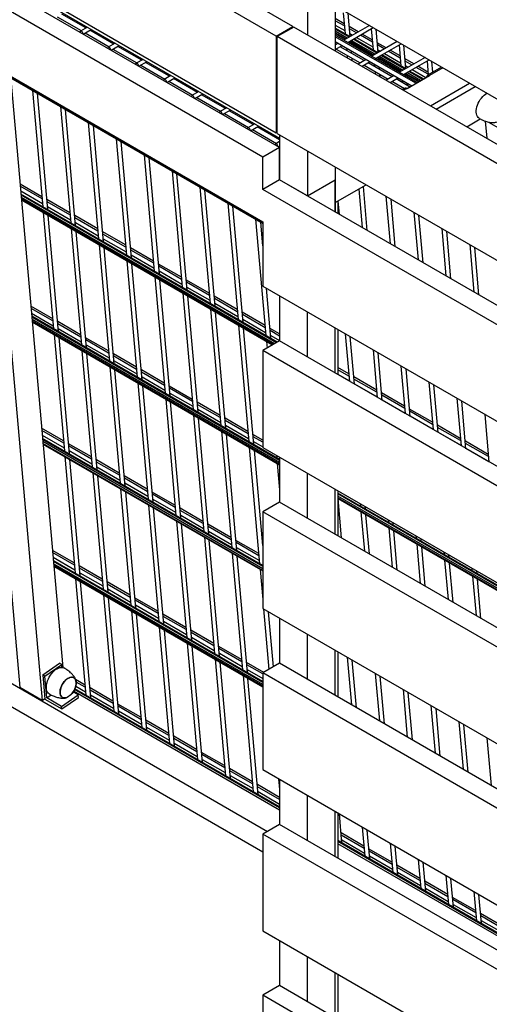
# Model space of a CAD drawing. Units: millimetres. Extents: x 210250 to 257596, y 132652 to 165765.
# Drawn here: x 253661 to 254256, y 154871 to 156118 of the extents above; entities that cross this region are included whole.
import ezdxf

# ---------------------------------------------------------------- set-up
doc = ezdxf.new("R2010")
doc.units = ezdxf.units.MM
doc.layers.add('AXONOMETRIC', color=7, linetype='Continuous')
doc.layers.add('TIPTAP_DIM', color=7, linetype='Continuous')

# ---------------------------------------------------------------- blocks, each defined once
blk = doc.blocks.new('MFS001_axonometric')
at = {"layer": 'AXONOMETRIC', "color": 7, "linetype": 'Continuous'}
for p, q in [((18366.3, 16543.1), (17000.2, 17331.8)), ((18345.1, 16530.9), (16986.2, 17315.4)), ((16676.4, 17249.3), (18328.1, 16295.7)), ((18349.4, 16389.6), (16857.7, 17250.7)), ((16877.3, 17255.8), (18345.1, 16408.4)), ((18328.1, 16377.4), (16825.6, 17244.7)), ((18349.4, 16389.7), (17377.1, 16950.9)), ((17727.2, 16760.7), (18349.4, 16401.5)), ((18346.5, 16611.7), (19247.4, 16091.7)), ((18384.8, 16589.6), (18384.8, 16532.5)), ((18420.1, 16569.2), (18420.1, 16512.1)), ((18067.6, 16555.2), (18098, 16537.7)), ((18104, 16541.1), (18073.6, 16558.7)), ((18431.5, 16546.5), (18420.1, 16553)), ((18431.7, 16543.7), (18420.1, 16550.3)), ((18430.2, 16560.4), (18432.6, 16533.7)), ((18438.9, 16530.4), (18436.3, 16559.9)), ((18105.8, 16542.2), (18097, 16537.1)), ((18100.5, 16533.4), (18110.8, 16539.3)), ((18139.3, 16520.7), (18109, 16538.2)), ((18345.1, 16530.9), (18366.3, 16543.1)), ((18367.7, 16542.3), (18346.5, 16530.1)), ((18366.3, 16541.5), (18366.3, 16543.1)), ((20134.1, 15522.6), (18367.7, 16542.3)), ((18420.1, 16544.7), (18432.2, 16537.7)), ((18438.6, 16530.2), (18420.1, 16540.9)), ((18437.5, 16529.6), (18420.1, 16539.6)), ((18463.2, 16544.4), (18430.8, 16525.7)), ((18435.8, 16522.8), (18468.2, 16541.5)), ((18449.1, 16536.3), (18437.8, 16542.8)), ((18446.8, 16534.9), (18438.1, 16540)), ((18465.6, 16540), (18467.9, 16513.3)), ((18474.3, 16510), (18471.7, 16539.5)), ((18096.6, 16536.7), (18096.5, 16536)), ((18096.5, 16536), (18096.5, 16535.6)), ((18097, 16537.1), (18096.6, 16536.7)), ((18097.6, 16537.2), (18097, 16537.1)), ((18098.3, 16537), (18097.6, 16537.2)), ((18099, 16536.5), (18098.3, 16537)), ((18099.5, 16535.7), (18099, 16536.5)), ((18099.9, 16534.8), (18099.5, 16535.7)), ((18100, 16533.9), (18099.9, 16534.8)), ((18100, 16533.6), (18100, 16533.9)), ((18103, 16534.8), (18133.3, 16517.3)), ((18345.1, 16530.9), (18345.1, 16408.4)), ((20112.9, 15510.4), (18346.5, 16530.1)), ((18346.5, 16407.6), (18346.5, 16530.1)), ((18435.2, 16528.3), (18420.1, 16537)), ((18433.3, 16527.2), (18420.1, 16534.8)), ((18420.1, 16534), (18432.6, 16526.8)), ((18523.9, 16472), (18420.1, 16531.9)), ((18522.1, 16471), (18420.1, 16529.9)), ((18438.6, 16534), (18441.9, 16532.1)), ((18470.6, 16507.8), (18440.2, 16525.4)), ((18472.9, 16509.2), (18442.5, 16526.7)), ((18474, 16509.8), (18443.6, 16527.3)), ((18446.9, 16529.2), (18467.6, 16517.3)), ((18467.1, 16523.2), (18451.8, 16532.1)), ((18466.8, 16526.1), (18454.1, 16533.4)), ((17948.7, 16514.8), (18020.2, 15705.6)), ((18132, 16516.3), (18131.9, 16515.6)), ((18131.9, 16515.6), (18131.9, 16515.2)), ((18132.4, 16516.7), (18132, 16516.3)), ((18141.1, 16521.8), (18132.4, 16516.7)), ((18133, 16516.8), (18132.4, 16516.7)), ((18133.6, 16516.6), (18133, 16516.8)), ((18134.3, 16516), (18133.6, 16516.6)), ((18134.9, 16515.3), (18134.3, 16516)), ((18135.3, 16514.4), (18134.9, 16515.3)), ((18135.4, 16513.5), (18135.3, 16514.4)), ((18135.4, 16513.2), (18135.4, 16513.5)), ((18135.9, 16512.9), (18146.1, 16518.9)), ((18138.3, 16514.4), (18168.7, 16496.9)), ((18174.7, 16500.3), (18144.3, 16517.8)), ((18420.1, 16524), (18517, 16468)), ((18423.9, 16521.8), (18420.1, 16519.5)), ((18421.3, 16520.2), (18420.1, 16520.9)), ((18420.1, 16513.8), (18428.9, 16518.9)), ((18421.2, 16514.4), (18451.5, 16496.9)), ((18456.6, 16499.8), (18426.3, 16517.3)), ((18434.2, 16515.9), (18434.5, 16512.6)), ((18437.6, 16523.9), (18468, 16506.4)), ((18468.7, 16506.7), (18438.3, 16524.3)), ((18439.8, 16520.6), (18439.6, 16522.7)), ((18498.5, 16524), (18466.2, 16505.3)), ((18471.2, 16502.4), (18503.5, 16521.1)), ((18484.5, 16515.9), (18473.2, 16522.4)), ((18482.2, 16514.5), (18473.4, 16519.6)), ((18473.9, 16513.6), (18477.3, 16511.7)), ((18502.2, 16505.7), (18489.5, 16513)), ((18500.9, 16519.6), (18503.3, 16492.9)), ((18509.6, 16489.6), (18507, 16519.1)), ((18176.5, 16501.3), (18167.7, 16496.3)), ((18435, 16506.4), (18435.3, 16503.3)), ((18440.8, 16509), (18440.5, 16512.2)), ((18441.6, 16499.7), (18441.4, 16502.7)), ((18459.3, 16501.3), (18449, 16495.4)), ((18473, 16503.5), (18503.3, 16485.9)), ((18504, 16486.3), (18473.7, 16503.9)), ((18475.1, 16500.2), (18474.9, 16502.3)), ((18505.9, 16487.4), (18475.6, 16505)), ((18508.2, 16488.8), (18477.9, 16506.3)), ((18509.3, 16489.4), (18479, 16506.9)), ((18482.3, 16508.8), (18502.9, 16496.9)), ((18502.4, 16502.8), (18487.2, 16511.6)), ((18533.9, 16503.6), (18501.5, 16484.9)), ((18506.6, 16482), (18538.9, 16500.7)), ((18519.8, 16495.5), (18508.5, 16502)), ((17977, 16498.5), (18048.5, 15689.2)), ((18167.4, 16495.9), (18167.2, 16495.2)), ((18167.2, 16495.2), (18167.2, 16494.8)), ((18167.7, 16496.3), (18167.4, 16495.9)), ((18168.3, 16496.4), (18167.7, 16496.3)), ((18169, 16496.2), (18168.3, 16496.4)), ((18169.7, 16495.6), (18169, 16496.2)), ((18170.2, 16494.9), (18169.7, 16495.6)), ((18170.6, 16494), (18170.2, 16494.9)), ((18170.8, 16493.1), (18170.6, 16494)), ((18170.7, 16492.8), (18170.8, 16493.1)), ((18171.2, 16492.5), (18181.5, 16498.5)), ((18173.7, 16494), (18204, 16476.4)), ((18210, 16479.9), (18179.7, 16497.4)), ((18454, 16492.5), (18464.3, 16498.5)), ((18456.5, 16494), (18486.9, 16476.4)), ((18492, 16479.4), (18461.6, 16496.9)), ((18469.5, 16495.4), (18469.8, 16492.2)), ((18476.2, 16488.5), (18475.9, 16491.8)), ((18517.5, 16494.1), (18508.8, 16499.2)), ((18509.3, 16493.2), (18512.6, 16491.3)), ((18517.6, 16488.4), (18534.9, 16478.4)), ((18537.8, 16482.4), (18522.5, 16491.2)), ((18537.5, 16485.2), (18524.8, 16492.6)), ((18536.3, 16499.2), (18537.8, 16481.8)), ((18554.7, 16491.5), (18536.8, 16481.2)), ((18556.2, 16490.7), (18539.3, 16480.9)), ((18543.6, 16485.1), (18542.4, 16498.7)), ((18008.4, 16480.3), (18074.6, 15731.1)), ((18328.1, 16294.3), (18008.6, 16478.8)), ((18008.6, 16478), (18328.1, 16293.6)), ((18202.7, 16475.5), (18202.6, 16474.7)), ((18203.1, 16475.9), (18202.7, 16475.5)), ((18211.8, 16480.9), (18203.1, 16475.9)), ((18203.7, 16476), (18203.1, 16475.9)), ((18204.3, 16475.8), (18203.7, 16476)), ((18205, 16475.2), (18204.3, 16475.8)), ((18205.6, 16474.5), (18205, 16475.2)), ((18206.6, 16472.1), (18216.8, 16478)), ((18245.4, 16459.5), (18215, 16477)), ((18470.4, 16486), (18470.6, 16482.9)), ((18477, 16479.3), (18476.7, 16482.3)), ((18494.7, 16480.9), (18484.4, 16475)), ((18489.4, 16472.1), (18499.7, 16478)), ((18514.3, 16466.5), (18497, 16476.5)), ((18504.9, 16475), (18505.2, 16471.8)), ((18508.3, 16483.1), (18525.7, 16473.1)), ((18526.3, 16473.5), (18509, 16483.4)), ((18510.5, 16479.8), (18510.3, 16481.9)), ((18528.2, 16474.6), (18510.9, 16484.6)), ((18511, 16464.6), (18539.3, 16480.9)), ((18530.6, 16475.9), (18513.2, 16485.9)), ((18531.7, 16476.5), (18514.3, 16486.5)), ((18202.6, 16474.7), (18202.6, 16474.4)), ((18206, 16473.6), (18205.6, 16474.5)), ((18206.1, 16472.7), (18206, 16473.6)), ((18206.1, 16472.4), (18206.1, 16472.7)), ((18209, 16473.6), (18239.4, 16456)), ((18491.9, 16473.6), (18507.7, 16464.4)), ((18508.5, 16464.8), (18505.2, 16463)), ((18505.7, 16465.6), (18505.9, 16463.4)), ((18511, 16464.6), (18506.7, 16462.1)), ((18511.5, 16468.1), (18511.2, 16471.4)), ((18540.6, 16442.5), (18590.1, 16471.1)), ((18547.7, 16438.4), (18597.2, 16467)), ((18036.3, 16462), (18049.3, 16314.7)), ((18055.7, 16311), (18042.6, 16458.4)), ((18238.1, 16455), (18237.9, 16454.3)), ((18237.9, 16454.3), (18238, 16454)), ((18238.4, 16455.5), (18238.1, 16455)), ((18247.2, 16460.5), (18238.4, 16455.5)), ((18239, 16455.6), (18238.4, 16455.5)), ((18239.7, 16455.4), (18239, 16455.6)), ((18240.4, 16454.8), (18239.7, 16455.4)), ((18240.9, 16454), (18240.4, 16454.8)), ((18241.3, 16453.2), (18240.9, 16454)), ((18241.5, 16452.3), (18241.3, 16453.2)), ((18241.4, 16452), (18241.5, 16452.3)), ((18241.9, 16451.7), (18252.2, 16457.6)), ((18244.4, 16453.1), (18274.7, 16435.6)), ((18280.7, 16439.1), (18250.4, 16456.6)), ((18602.4, 16448.1), (18603.7, 16450.3)), ((18603.7, 16450.3), (18605.2, 16452.3)), ((18605.2, 16452.3), (18606.9, 16454.2)), ((18606.9, 16454.2), (18608.6, 16455.9)), ((18608.6, 16455.9), (18610.4, 16457.4)), ((18610.4, 16457.4), (18612.1, 16458.4)), ((18071.7, 16441.6), (18084.7, 16294.3)), ((18091, 16290.6), (18078, 16438)), ((18282.5, 16440.1), (18273.8, 16435.1)), ((18598.7, 16436.4), (18599, 16438.7)), ((18599, 16438.7), (18599.5, 16441)), ((18599.5, 16441), (18600.2, 16443.4)), ((18600.2, 16443.4), (18601.2, 16445.7)), ((18601.2, 16445.7), (18602.4, 16448.1)), ((18273.4, 16434.6), (18273.3, 16433.9)), ((18273.3, 16433.9), (18273.3, 16433.6)), ((18273.8, 16435.1), (18273.4, 16434.6)), ((18274.4, 16435.2), (18273.8, 16435.1)), ((18275.1, 16435), (18274.4, 16435.2)), ((18275.7, 16434.4), (18275.1, 16435)), ((18276.3, 16433.6), (18275.7, 16434.4)), ((18276.7, 16432.7), (18276.3, 16433.6)), ((18276.8, 16431.9), (18276.7, 16432.7)), ((18276.8, 16431.6), (18276.8, 16431.9)), ((18277.3, 16431.3), (18287.5, 16437.2)), ((18279.7, 16432.7), (18310.1, 16415.2)), ((18316.1, 16418.7), (18285.7, 16436.2)), ((18586.6, 16416), (18603.7, 16425.9)), ((18598.7, 16434.3), (18598.7, 16436.4)), ((18598.9, 16432.3), (18598.7, 16434.3)), ((18599.4, 16430.6), (18598.9, 16432.3)), ((18600.1, 16429), (18599.4, 16430.6)), ((18601, 16427.8), (18600.1, 16429)), ((18602.2, 16426.8), (18601, 16427.8)), ((18602.6, 16426.5), (18602.2, 16426.8)), ((18107, 16421.2), (18120, 16273.9)), ((18126.4, 16270.2), (18113.4, 16417.5)), ((18308.8, 16414.2), (18308.6, 16413.5)), ((18308.6, 16413.5), (18308.7, 16413.2)), ((18309.2, 16414.7), (18308.8, 16414.2)), ((18317.9, 16419.7), (18309.2, 16414.7)), ((18309.7, 16414.8), (18309.2, 16414.7)), ((18310.4, 16414.5), (18309.7, 16414.8)), ((18311.1, 16414), (18310.4, 16414.5)), ((18311.7, 16413.2), (18311.1, 16414)), ((18312, 16412.3), (18311.7, 16413.2)), ((18312.6, 16410.9), (18322.9, 16416.8)), ((18349.4, 16399.4), (18321.1, 16415.8)), ((18610.1, 16423.1), (18612.1, 16401.3)), ((18614.2, 16421.9), (18943.7, 16231.7)), ((18142.4, 16400.8), (18155.4, 16253.4)), ((18312.2, 16411.5), (18312, 16412.3)), ((18312.2, 16411.2), (18312.2, 16411.5)), ((18315.1, 16412.3), (18345.5, 16394.8)), ((18346.5, 16409.2), (18345.1, 16408.4)), ((18346.5, 16407.6), (20112.9, 15387.9)), ((18349.4, 16405.9), (18349.4, 16348.8)), ((18161.7, 16249.8), (18148.7, 16397.1)), ((18349.4, 16389.6), (18328.1, 16377.4)), ((18344.1, 16393.8), (18344, 16393.1)), ((18344, 16393.1), (18344, 16392.8)), ((18344.5, 16394.3), (18344.1, 16393.8)), ((18349.4, 16397.1), (18344.5, 16394.3)), ((18345.1, 16394.4), (18344.5, 16394.3)), ((18345.8, 16394.1), (18345.1, 16394.4)), ((18346.4, 16393.6), (18345.8, 16394.1)), ((18347, 16392.8), (18346.4, 16393.6)), ((18347.4, 16391.9), (18347, 16392.8)), ((18347.5, 16391.1), (18347.4, 16391.9)), ((18347.5, 16390.8), (18347.5, 16391.1)), ((18348, 16390.5), (18349.4, 16391.3)), ((18349.4, 16348.8), (18349.4, 16389.6)), ((18177.7, 16380.4), (18190.7, 16233)), ((18197.1, 16229.4), (18184.1, 16376.7)), ((18328.1, 16336.6), (18328.1, 16377.4)), ((18384.8, 16385.5), (18384.8, 16328.3)), ((18420.1, 16365.1), (18420.1, 16307.9)), ((18420.1, 16364.8), (18420.4, 16364.9)), ((18213.1, 16360), (18226.1, 16212.6)), ((18232.4, 16209), (18219.4, 16356.3)), ((18048.2, 16327.4), (18020.5, 16343.4)), ((18048.4, 16324.6), (18020.8, 16340.6)), ((18248.4, 16339.6), (18261.5, 16192.2)), ((18349.4, 16348.8), (18328.1, 16336.6)), ((18384.8, 16328.4), (18349.4, 16348.9)), ((20134.1, 15318.5), (18349.4, 16348.8)), ((18384.8, 16328.4), (18420.1, 16348.8)), ((18420.1, 16307.9), (18420.1, 16348.8)), ((18420.1, 16319.9), (18459.3, 16342.5)), ((18460.6, 16284.6), (18455.7, 16340.4)), ((18021.3, 16334.6), (18049, 16318.6)), ((18346.6, 16143.1), (18021.7, 16330.6)), ((18345.5, 16142.4), (18021.8, 16329.3)), ((18343.2, 16141.1), (18022, 16326.5)), ((18267.8, 16188.5), (18254.8, 16335.9)), ((20112.9, 15306.2), (18328.1, 16336.6)), ((18384.8, 16328.3), (18384.8, 16328.4)), ((18450, 16337.1), (18454.3, 16288.2)), ((18484.3, 16328), (18489.6, 16267.8)), ((18341.3, 16140), (18022.2, 16324.2)), ((18022.3, 16323.3), (18340.6, 16139.6)), ((18083.6, 16307), (18054.5, 16323.8)), ((18083.8, 16304.2), (18054.8, 16320.9)), ((18055.3, 16315), (18084.3, 16298.2)), ((18283.8, 16319.2), (18296.8, 16171.8)), ((18303.2, 16168.1), (18290.1, 16315.5)), ((18423.3, 16321.7), (18423.3, 16306.1)), ((18425.3, 16305), (18423.8, 16322)), ((18496, 16264.1), (18490.7, 16324.4)), ((18050, 16307.4), (18063, 16160)), ((18069.3, 16156.4), (18056.3, 16303.7)), ((18118.9, 16286.6), (18089.9, 16303.4)), ((18119.2, 16283.8), (18090.1, 16300.5)), ((18519.7, 16307.6), (18525, 16247.4)), ((18531.3, 16243.7), (18526, 16304)), ((18090.7, 16294.6), (18119.7, 16277.8)), ((18319.1, 16298.7), (18332.2, 16151.4)), ((18328.1, 16265.2), (18325.5, 16295.1)), ((18328.1, 16295.7), (18328.1, 16214.1)), ((17027.1, 16278.1), (18334.2, 15523.5)), ((18085.3, 16287), (18098.3, 16139.6)), ((18104.7, 16135.9), (18091.7, 16283.3)), ((18154.3, 16266.2), (18125.3, 16282.9)), ((18154.5, 16263.4), (18125.5, 16280.1)), ((18555, 16287.2), (18560.3, 16227)), ((18566.7, 16223.3), (18561.4, 16283.6)), ((18120.7, 16266.6), (18133.7, 16119.2)), ((18126, 16274.2), (18155, 16257.4)), ((18140, 16115.5), (18127, 16262.9)), ((18590.4, 16266.8), (18595.7, 16206.6)), ((18602.1, 16202.9), (18596.7, 16263.2)), ((18189.6, 16245.8), (18160.6, 16262.5)), ((18189.9, 16243), (18160.9, 16259.7)), ((18161.4, 16253.7), (18190.4, 16237)), ((18156, 16246.1), (18169.1, 16098.8)), ((18175.4, 16095.1), (18162.4, 16242.5)), ((18225, 16225.4), (18196, 16242.1)), ((18225.2, 16222.6), (18196.2, 16239.3)), ((17057.4, 16231.3), (18328.1, 15497.7)), ((18191.4, 16225.7), (18204.4, 16078.4)), ((18196.7, 16233.3), (18225.7, 16216.6)), ((18210.8, 16074.7), (18197.7, 16222.1)), ((18260.3, 16205), (18231.3, 16221.7)), ((18260.6, 16202.2), (18231.6, 16218.9)), ((18328.1, 16214.1), (20112.9, 15183.8)), ((18226.7, 16205.3), (18239.8, 16058)), ((18232.1, 16212.9), (18261.1, 16196.2)), ((18246.1, 16054.3), (18233.1, 16201.7)), ((18295.7, 16184.6), (18266.7, 16201.3)), ((18338.5, 16147.7), (18332.9, 16211.3)), ((18349.4, 16201.8), (18349.4, 16144.6)), ((18061.9, 16172.8), (18034.2, 16188.7)), ((18295.9, 16181.7), (18266.9, 16198.5)), ((18267.5, 16192.5), (18296.5, 16175.8)), ((18062.1, 16170), (18034.4, 16185.9)), ((18035, 16180), (18062.6, 16164)), ((18349.4, 15994.7), (18035.3, 16176)), ((18262.1, 16184.9), (18275.1, 16037.6)), ((18281.5, 16033.9), (18268.4, 16181.2)), ((18331, 16164.2), (18302, 16180.9)), ((18331.3, 16161.3), (18302.3, 16178.1)), ((18384.8, 16124.2), (18384.8, 16181.4)), ((18349.4, 15993.4), (18035.4, 16174.7)), ((18349.4, 15990.7), (18035.7, 16171.8)), ((18349.4, 15988.5), (18035.9, 16169.5)), ((18036, 16168.7), (18349.4, 15987.7)), ((18097.2, 16152.4), (18068.2, 16169.1)), ((18097.5, 16149.5), (18068.5, 16166.3)), ((18297.5, 16164.5), (18310.5, 16017.1)), ((18302.8, 16172.1), (18331.8, 16155.4)), ((18063.6, 16152.7), (18076.7, 16005.4)), ((18069, 16160.3), (18098, 16143.6)), ((18316.8, 16013.5), (18303.8, 16160.8)), ((18349.4, 16153.5), (18337.4, 16160.5)), ((18349.4, 16150.9), (18337.6, 16157.7)), ((18338.2, 16151.7), (18349.4, 16145.2)), ((18420.1, 16103.8), (18420.1, 16161)), ((18423.3, 16159.1), (18423.3, 16102)), ((18432.6, 16153.8), (18437.9, 16093.5)), ((18083, 16001.7), (18070, 16149.1)), ((18132.6, 16132), (18103.6, 16148.7)), ((18132.8, 16129.1), (18103.8, 16145.9)), ((18104.3, 16139.9), (18133.3, 16123.2)), ((18349.4, 16144.7), (18328.1, 16132.4)), ((18332.8, 16144.1), (18333.6, 16135.5)), ((18339.3, 16138.9), (18339.2, 16140.4)), ((20134.1, 15114.4), (18349.4, 16144.7)), ((18444.3, 16089.9), (18439, 16150.1)), ((18099, 16132.3), (18112, 15985)), ((18118.4, 15981.3), (18105.3, 16128.6)), ((18167.9, 16111.5), (18138.9, 16128.3)), ((18328.1, 16132.4), (18328.1, 16009.9)), ((20112.9, 15102.1), (18328.1, 16132.4)), ((18468, 16133.3), (18473.3, 16073.1)), ((18479.6, 16069.4), (18474.3, 16129.7)), ((18168.2, 16108.7), (18139.2, 16125.5)), ((18139.7, 16119.5), (18168.7, 16102.8)), ((18134.3, 16111.9), (18147.4, 15964.5)), ((18153.7, 15960.9), (18140.7, 16108.2)), ((18203.3, 16091.1), (18174.3, 16107.9)), ((18203.5, 16088.3), (18174.5, 16105.1)), ((18437.1, 16102.9), (18423.3, 16110.9)), ((18437.4, 16100.1), (18423.3, 16108.2)), ((18423.3, 16102.6), (18437.9, 16094.1)), ((18503.3, 16112.9), (18508.6, 16052.7)), ((18515, 16049), (18509.7, 16109.3)), ((18169.7, 16091.5), (18182.7, 15944.1)), ((18175.1, 16099.1), (18204.1, 16082.3)), ((18472.5, 16082.5), (18443.5, 16099.3)), ((18472.7, 16079.7), (18443.7, 16096.4)), ((18444.2, 16090.5), (18473.2, 16073.7)), ((18538.7, 16092.5), (18544, 16032.3)), ((18550.3, 16028.6), (18545, 16088.9)), ((18189.1, 15940.5), (18176, 16087.8)), ((18238.6, 16070.7), (18209.6, 16087.5)), ((18238.9, 16067.9), (18209.9, 16084.7)), ((18210.4, 16078.7), (18239.4, 16061.9)), ((18507.8, 16062.1), (18478.8, 16078.8)), ((18508.1, 16059.3), (18479.1, 16076)), ((18205.1, 16071.1), (18218.1, 15923.7)), ((18224.4, 15920.1), (18211.4, 16067.4)), ((18274, 16050.3), (18245, 16067.1)), ((18274.2, 16047.5), (18245.2, 16064.2)), ((18479.6, 16070.1), (18508.6, 16053.3)), ((18574, 16072.1), (18579.4, 16011.9)), ((18585.7, 16008.2), (18580.4, 16068.5)), ((18245.8, 16058.3), (18274.8, 16041.5)), ((18543.2, 16041.7), (18514.2, 16058.4)), ((18543.4, 16038.9), (18514.4, 16055.6)), ((18609.4, 16051.7), (18614.7, 15991.5)), ((18240.4, 16050.7), (18253.4, 15903.3)), ((18259.8, 15899.6), (18246.8, 16047)), ((18309.3, 16029.9), (18280.3, 16046.7)), ((18309.6, 16027.1), (18280.6, 16043.8)), ((18514.9, 16049.6), (18543.9, 16032.9)), ((18075.5, 16018.1), (18047.9, 16034.1)), ((18075.8, 16015.3), (18048.1, 16031.3)), ((18275.8, 16030.3), (18288.8, 15882.9)), ((18281.1, 16037.9), (18310.1, 16021.1)), ((18295.1, 15879.2), (18282.1, 16026.6)), ((18328.1, 16019.1), (18315.7, 16026.2)), ((18578.5, 16021.3), (18549.5, 16038)), ((18578.8, 16018.5), (18549.8, 16035.2)), ((18550.3, 16029.2), (18579.3, 16012.5)), ((18048.6, 16025.3), (18076.3, 16009.3)), ((18328.1, 15860.2), (18049, 16021.3)), ((18328.1, 15858.9), (18049.1, 16020)), ((18328.1, 15856.2), (18049.4, 16017.2)), ((18328.1, 15854), (18049.6, 16014.9)), ((18049.6, 16014), (18328.1, 15853.3)), ((18110.9, 15997.7), (18081.9, 16014.5)), ((18328.1, 16016.4), (18315.9, 16023.4)), ((18316.5, 16017.5), (18328.1, 16010.7)), ((18613.9, 16000.9), (18584.9, 16017.6)), ((18614.1, 15998.1), (18585.1, 16014.8)), ((18111.1, 15994.9), (18082.1, 16011.6)), ((18082.7, 16005.7), (18111.7, 15988.9)), ((18311.1, 16009.8), (18324.1, 15862.5)), ((18328.1, 15885.5), (18317.5, 16006.2)), ((18328.1, 16009.9), (20112.9, 14979.6)), ((18585.6, 16008.8), (18614.7, 15992.1)), ((18077.3, 15998.1), (18090.3, 15850.7)), ((18096.7, 15847), (18083.6, 15994.4)), ((18146.2, 15977.3), (18117.2, 15994)), ((18146.5, 15974.5), (18117.5, 15991.2)), ((18345.6, 15999.9), (18345.8, 15996.7)), ((18346.5, 15989.4), (18349.4, 15956.1)), ((18349.4, 15997.6), (18349.4, 15940.5)), ((18112.7, 15977.7), (18125.7, 15830.3)), ((18118, 15985.3), (18147, 15968.5)), ((18384.8, 15920.1), (18384.8, 15977.2)), ((18132, 15826.6), (18119, 15974)), ((18181.6, 15956.9), (18152.6, 15973.6)), ((18181.8, 15954.1), (18152.8, 15970.8)), ((18153.4, 15964.9), (18182.4, 15948.1)), ((18148, 15957.2), (18161, 15809.9)), ((18167.4, 15806.2), (18154.4, 15953.6)), ((18216.9, 15936.5), (18187.9, 15953.2)), ((18420.1, 15899.7), (18420.1, 15956.8)), ((18423.3, 15955), (18423.3, 15897.8)), ((18997.8, 15620.4), (18423.3, 15952)), ((18217.2, 15933.7), (18188.2, 15950.4)), ((18188.7, 15944.4), (18217.7, 15927.7)), ((18349.4, 15940.5), (18328.1, 15928.3)), ((20134.1, 14910.2), (18349.4, 15940.5)), ((18997.9, 15619.1), (18423.3, 15950.8)), ((18998.1, 15616.2), (18423.3, 15948.1)), ((18998.3, 15613.9), (18423.3, 15945.9)), ((18423.3, 15945.1), (18998.4, 15613.1)), ((18427.9, 15895.2), (18423.5, 15945)), ((18451.6, 15938.6), (18451.9, 15935.5)), ((18183.4, 15936.8), (18196.4, 15789.5)), ((18202.7, 15785.8), (18189.7, 15933.2)), ((18252.3, 15916.1), (18223.3, 15932.8)), ((18252.6, 15913.3), (18223.5, 15930)), ((18328.1, 15928.3), (18328.1, 15805.8)), ((20112.9, 14898), (18328.1, 15928.3)), ((18452.5, 15928.2), (18456.9, 15878.4)), ((18458.2, 15931.8), (18458, 15935)), ((18218.7, 15916.4), (18231.7, 15769.1)), ((18224.1, 15924), (18253.1, 15907.3)), ((18463.3, 15874.8), (18458.9, 15924.5)), ((18487, 15918.2), (18487.3, 15915.1)), ((18493.6, 15911.4), (18493.3, 15914.6)), ((18238.1, 15765.4), (18225.1, 15912.8)), ((18287.7, 15895.7), (18258.7, 15912.4)), ((18287.9, 15892.8), (18258.9, 15909.6)), ((18259.4, 15903.6), (18288.4, 15886.9)), ((18487.9, 15907.8), (18492.3, 15858)), ((18498.6, 15854.3), (18494.2, 15904.1)), ((18254.1, 15896), (18267.1, 15748.7)), ((18273.4, 15745), (18260.4, 15892.3)), ((18323, 15875.3), (18294, 15892)), ((18323.3, 15872.4), (18294.3, 15889.2)), ((18522.3, 15897.8), (18522.6, 15894.7)), ((18529, 15891), (18528.7, 15894.2)), ((18089.2, 15863.5), (18061.5, 15879.4)), ((18089.4, 15860.6), (18061.8, 15876.6)), ((18294.8, 15883.2), (18323.8, 15866.5)), ((18523.3, 15887.4), (18527.7, 15837.6)), ((18534, 15833.9), (18529.6, 15883.7)), ((18557.7, 15877.4), (18558, 15874.3)), ((18062.3, 15870.7), (18090, 15854.7)), ((18328.1, 15713.4), (18062.7, 15866.7)), ((18328.1, 15712.2), (18062.8, 15865.3)), ((18289.4, 15875.6), (18302.5, 15728.2)), ((18308.8, 15724.6), (18295.8, 15871.9)), ((18558.6, 15867), (18563, 15817.2)), ((18564.3, 15870.6), (18564, 15873.8)), ((18328.1, 15709.5), (18063, 15862.5)), ((18328.1, 15707.3), (18063.2, 15860.2)), ((18063.3, 15859.4), (18328.1, 15706.5)), ((18124.5, 15843.1), (18095.5, 15859.8)), ((18124.8, 15840.2), (18095.8, 15857)), ((18324.8, 15855.2), (18328.1, 15817.3)), ((18569.4, 15813.5), (18565, 15863.3)), ((18593, 15857), (18593.3, 15853.9)), ((18599.7, 15850.2), (18599.4, 15853.3)), ((18091, 15843.4), (18104, 15696.1)), ((18096.3, 15851), (18125.3, 15834.3)), ((18110.3, 15692.4), (18097.3, 15839.7)), ((18159.9, 15822.6), (18130.9, 15839.4)), ((18594, 15846.6), (18598.4, 15796.8)), ((18604.7, 15793.1), (18600.3, 15842.9)), ((18160.2, 15819.8), (18131.1, 15836.6)), ((18131.7, 15830.6), (18160.7, 15813.9)), ((18126.3, 15823), (18139.3, 15675.6)), ((18145.7, 15672), (18132.7, 15819.3)), ((18195.3, 15802.2), (18166.3, 15819)), ((18195.5, 15799.4), (18166.5, 15816.2)), ((18161.7, 15802.6), (18174.7, 15655.2)), ((18167, 15810.2), (18196, 15793.4)), ((18328.1, 15805.8), (20112.9, 14775.5)), ((18329.2, 15805.2), (18336, 15728.7)), ((18341.7, 15732), (18335.6, 15801.5)), ((18181, 15651.6), (18168, 15798.9)), ((18230.6, 15781.8), (18201.6, 15798.6)), ((18230.9, 15779), (18201.9, 15795.8)), ((18202.4, 15789.8), (18231.4, 15773)), ((18349.4, 15793.5), (18349.4, 15736.4)), ((18197, 15782.2), (18210.1, 15634.8)), ((18216.4, 15631.2), (18203.4, 15778.5)), ((18266, 15761.4), (18237, 15778.2)), ((18266.2, 15758.6), (18237.2, 15775.3)), ((18237.7, 15769.4), (18266.7, 15752.6)), ((18384.8, 15715.9), (18384.8, 15773.1)), ((18232.4, 15761.8), (18245.4, 15614.4)), ((18251.8, 15610.7), (18238.7, 15758.1)), ((18301.3, 15741), (18272.3, 15757.8)), ((18301.6, 15738.2), (18272.6, 15754.9)), ((18420.1, 15695.5), (18420.1, 15752.7)), ((18267.7, 15741.4), (18280.8, 15594)), ((18273.1, 15749), (18302.1, 15732.2)), ((18423.3, 15750.9), (18423.3, 15693.7)), ((18435.3, 15744), (18440.6, 15683.7)), ((18446.9, 15680.1), (18441.6, 15740.3)), ((18049.3, 15721.8), (18070.4, 15736.4)), ((18052.1, 15720.2), (18073.3, 15734.7)), ((18062.1, 15725.1), (18063.8, 15726.8)), ((18063.8, 15726.8), (18065.6, 15728.3)), ((18065.6, 15728.3), (18067.4, 15729.4)), ((18067.4, 15729.4), (18069.3, 15730.3)), ((18069.3, 15730.3), (18071, 15730.9)), ((18073.3, 15734.7), (18070.4, 15736.4)), ((18071, 15730.9), (18072.8, 15731.2)), ((18072.8, 15731.2), (18074.4, 15731.1)), ((18073.6, 15731.2), (18073.3, 15734.7)), ((18074.4, 15731.1), (18075.9, 15730.7)), ((18075.9, 15730.7), (18076.8, 15730.3)), ((18287.1, 15590.3), (18274.1, 15737.7)), ((18329.3, 15724.8), (18307.7, 15737.3)), ((18328.1, 15722.9), (18307.9, 15734.5)), ((18308.4, 15728.6), (18328.1, 15717.2)), ((18349.4, 15736.4), (18328.1, 15724.1)), ((20134.1, 14706.1), (18349.4, 15736.4)), ((18049.3, 15721.8), (18052.1, 15690.9)), ((18052.1, 15720.2), (18049.3, 15721.8)), ((18054.6, 15692.4), (18052.1, 15720.2)), ((18054.7, 15711.9), (18055.4, 15714.3)), ((18055.4, 15714.3), (18056.4, 15716.6)), ((18056.4, 15716.6), (18057.6, 15718.9)), ((18057.6, 15718.9), (18058.9, 15721.2)), ((18058.9, 15721.2), (18060.4, 15723.2)), ((18060.4, 15723.2), (18062.1, 15725.1)), ((18076.4, 15713.1), (18077.8, 15714.7)), ((18077.9, 15714.6), (18076.4, 15713)), ((18077.8, 15714.7), (18079.4, 15716.1)), ((18079.4, 15715.9), (18077.9, 15714.6)), ((18079.4, 15716.1), (18081, 15717.2)), ((18081, 15717.1), (18079.4, 15715.9)), ((18081, 15717.2), (18082.6, 15718.1)), ((18082.6, 15717.9), (18081, 15717.1)), ((18082.6, 15718.1), (18084.2, 15718.7)), ((18084.1, 15718.5), (18082.6, 15717.9)), ((18085.6, 15718.7), (18084.1, 15718.5)), ((18084.2, 15718.7), (18085.7, 15718.9)), ((18087, 15718.6), (18085.6, 15718.7)), ((18085.7, 15718.9), (18087.1, 15718.8)), ((18088.2, 15718.2), (18087, 15718.6)), ((18087.1, 15718.8), (18088.3, 15718.4)), ((18089.3, 15717.5), (18088.2, 15718.2)), ((18088.3, 15718.4), (18089.4, 15717.7)), ((18090.2, 15716.5), (18089.3, 15717.5)), ((18089.4, 15717.7), (18090.3, 15716.6)), ((18090.9, 15715.2), (18090.2, 15716.5)), ((18090.3, 15716.6), (18091, 15715.4)), ((18091.3, 15713.7), (18090.9, 15715.2)), ((18091.3, 15713.7), (18090.9, 15715.2)), ((18102.9, 15708.8), (18091, 15715.7)), ((18091, 15715.4), (18091.5, 15713.8)), ((18303.1, 15720.9), (18316.1, 15573.6)), ((18322.5, 15569.9), (18309.4, 15717.3)), ((20112.9, 14693.8), (18328.1, 15724.1)), ((18328.1, 15724.1), (18328.1, 15601.7)), ((18470.6, 15723.5), (18476, 15663.3)), ((18482.3, 15659.6), (18477, 15719.9)), ((18048.5, 15689.2), (18020.2, 15705.6)), ((18053.9, 15707.3), (18054.1, 15709.6)), ((18053.9, 15705.2), (18053.9, 15707.3)), ((18054.1, 15703.2), (18053.9, 15705.2)), ((18054.1, 15709.6), (18054.7, 15711.9)), ((18054.6, 15701.5), (18054.1, 15703.2)), ((18071.2, 15701.1), (18071.5, 15703.1)), ((18071.7, 15703.2), (18071.4, 15701.2)), ((18071.5, 15703.1), (18072.1, 15705.2)), ((18072.2, 15705.2), (18071.7, 15703.2)), ((18072.1, 15705.2), (18072.9, 15707.3)), ((18073, 15707.3), (18072.2, 15705.2)), ((18072.9, 15707.3), (18073.9, 15709.3)), ((18074, 15709.3), (18073, 15707.3)), ((18073.9, 15709.3), (18075, 15711.3)), ((18075.1, 15711.2), (18074, 15709.3)), ((18075, 15711.3), (18076.4, 15713.1)), ((18076.4, 15713), (18075.1, 15711.2)), ((18087.7, 15700.2), (18088.9, 15702.1)), ((18087.7, 15700.1), (18088.9, 15702.1)), ((18089, 15702), (18087.8, 15700.1)), ((18088.9, 15702.1), (18089.8, 15704.1)), ((18088.9, 15702.1), (18089.8, 15704.1)), ((18090, 15704.1), (18089, 15702)), ((18349.4, 15553.1), (18089.5, 15703.1)), ((18089.8, 15704.1), (18090.6, 15706.1)), ((18089.8, 15704.1), (18090.6, 15706.1)), ((18090.7, 15706.1), (18090, 15704.1)), ((18349.4, 15554.4), (18090, 15704.1)), ((18090.6, 15706.1), (18091.1, 15708.2)), ((18090.6, 15706.1), (18091.1, 15708.2)), ((18091.3, 15708.2), (18090.7, 15706.1)), ((18091.1, 15708.2), (18091.5, 15710.1)), ((18091.1, 15708.2), (18091.5, 15710.1)), ((18091.1, 15707.3), (18103.6, 15700)), ((18091.5, 15712), (18091.3, 15713.7)), ((18091.5, 15712), (18091.3, 15713.7)), ((18091.6, 15710.2), (18091.3, 15708.2)), ((18091.5, 15713.8), (18091.7, 15712.1)), ((18091.5, 15710.1), (18091.5, 15712)), ((18091.5, 15710.1), (18091.5, 15712)), ((18103.1, 15706), (18091.6, 15712.6)), ((18091.7, 15712.1), (18091.6, 15710.2)), ((18138.2, 15688.4), (18109.2, 15705.1)), ((18138.5, 15685.6), (18109.5, 15702.3)), ((18506, 15703.1), (18511.3, 15642.9)), ((18048.5, 15689.2), (18052, 15691.7)), ((18052.1, 15690.9), (18073.3, 15678.6)), ((18055.3, 15699.9), (18054.6, 15701.5)), ((18054.6, 15692.4), (18060.1, 15696.2)), ((18073, 15681.7), (18054.6, 15692.4)), ((18056.2, 15698.6), (18055.3, 15699.9)), ((18057.3, 15697.6), (18056.2, 15698.6)), ((18057.8, 15697.4), (18057.3, 15697.6)), ((18071.2, 15699.2), (18071.2, 15701.1)), ((18071.4, 15697.5), (18071.2, 15699.2)), ((18071.4, 15701.2), (18071.3, 15699.3)), ((18071.3, 15699.3), (18071.5, 15697.6)), ((18071.8, 15696), (18071.4, 15697.5)), ((18071.5, 15697.6), (18071.9, 15696.1)), ((18072.5, 15694.7), (18071.8, 15696)), ((18071.9, 15696.1), (18072.6, 15694.8)), ((18073.4, 15693.7), (18072.5, 15694.7)), ((18072.6, 15694.8), (18073.5, 15693.8)), ((18073, 15681.7), (18094.1, 15696.3)), ((18073.3, 15678.6), (18094.4, 15693.2)), ((18074.5, 15692.9), (18073.4, 15693.7)), ((18073.5, 15693.8), (18074.6, 15693.1)), ((18074.3, 15693.3), (18074.6, 15693.1)), ((18075.7, 15692.5), (18074.5, 15692.9)), ((18074.6, 15693.1), (18075.8, 15692.7)), ((18074.6, 15693.1), (18075.8, 15692.7)), ((18077.1, 15692.4), (18075.7, 15692.5)), ((18075.8, 15692.7), (18077.2, 15692.6)), ((18075.8, 15692.7), (18077.2, 15692.6)), ((18078.7, 15692.7), (18077.1, 15692.4)), ((18077.2, 15692.6), (18078.7, 15692.9)), ((18077.2, 15692.6), (18078.7, 15692.9)), ((18078.7, 15692.9), (18080.3, 15693.4)), ((18078.7, 15692.9), (18080.2, 15693.4)), ((18080.2, 15693.2), (18078.7, 15692.7)), ((18079.2, 15692.9), (18079.9, 15693.1)), ((18080.2, 15693.4), (18081.8, 15694.2)), ((18081.8, 15694.1), (18080.2, 15693.2)), ((18080.3, 15693.4), (18081.8, 15694.3)), ((18081.8, 15694.3), (18083.4, 15695.4)), ((18081.8, 15694.2), (18083.4, 15695.4)), ((18083.4, 15695.2), (18081.8, 15694.1)), ((18083.4, 15695.4), (18084.9, 15696.8)), ((18083.4, 15695.4), (18084.9, 15696.8)), ((18085, 15696.6), (18083.4, 15695.2)), ((18084.9, 15696.8), (18086.4, 15698.4)), ((18084.9, 15696.8), (18086.4, 15698.4)), ((18086.5, 15698.3), (18085, 15696.6)), ((18086.4, 15698.4), (18087.7, 15700.2)), ((18086.4, 15698.4), (18087.7, 15700.1)), ((18087.8, 15700.1), (18086.5, 15698.3)), ((18094.1, 15696.3), (18087.7, 15700)), ((18349.4, 15550.4), (18088.4, 15701.1)), ((18094.4, 15693.2), (18094.1, 15696.3)), ((18110, 15696.4), (18139, 15679.6)), ((18517.7, 15639.2), (18512.3, 15699.5)), ((18073.3, 15678.6), (18073, 15681.7)), ((18173.6, 15668), (18144.6, 15684.7)), ((18173.8, 15665.2), (18144.8, 15681.9)), ((18541.3, 15682.7), (18546.7, 15622.5)), ((18553, 15618.8), (18547.7, 15679.1)), ((18145.3, 15676), (18174.3, 15659.2)), ((18208.9, 15647.6), (18179.9, 15664.3)), ((18209.2, 15644.8), (18180.2, 15661.5)), ((18180.7, 15655.5), (18209.7, 15638.8)), ((18576.7, 15662.3), (18582, 15602.1)), ((18588.4, 15598.4), (18583, 15658.6)), ((18244.3, 15627.2), (18215.3, 15643.9)), ((18244.5, 15624.4), (18215.5, 15641.1)), ((18612, 15641.9), (18617.4, 15581.7)), ((18216, 15635.1), (18245.1, 15618.4)), ((18279.6, 15606.8), (18250.6, 15623.5)), ((18279.9, 15603.9), (18250.9, 15620.7)), ((18251.4, 15614.7), (18280.4, 15598)), ((18315, 15586.4), (18286, 15603.1)), ((18315.2, 15583.5), (18286.2, 15600.3)), ((18286.8, 15594.3), (18315.8, 15577.6)), ((18328.1, 15601.7), (20112.9, 14571.4)), ((18348.2, 15590.1), (18349.4, 15576.4)), ((18349.4, 15566.5), (18321.3, 15582.7)), ((18349.4, 15563.8), (18321.6, 15579.9)), ((18349.4, 15589.4), (18349.4, 15532.2)), ((18322.1, 15573.9), (18349.4, 15558.1)), ((18384.8, 15511.8), (18384.8, 15569)), ((18420.1, 15491.4), (18420.1, 15548.6)), ((18423.3, 15546.7), (18423.3, 15489.6)), ((18428.5, 15508.7), (18425.3, 15545.6)), ((18349.4, 15532.3), (18328.1, 15520)), ((20134.1, 14501.9), (18349.4, 15532.3)), ((18454.3, 15528.8), (18457.5, 15492)), ((20112.9, 14489.7), (18328.1, 15520)), ((18328.1, 15520), (18328.1, 15397.5)), ((18456.4, 15504.7), (18427.4, 15521.5)), ((18456.7, 15501.9), (18427.7, 15518.6)), ((18463.9, 15488.3), (18460.6, 15525.2)), ((19038.8, 15156.4), (18423.3, 15511.7)), ((19038.9, 15155.1), (18423.3, 15510.5)), ((19039.1, 15152.3), (18423.3, 15507.8)), ((18428.2, 15512.7), (18457.2, 15495.9)), ((18489.6, 15508.4), (18492.9, 15471.5)), ((18499.2, 15467.9), (18496, 15504.8)), ((18491.8, 15484.3), (18462.8, 15501)), ((18492, 15481.5), (18463, 15498.2)), ((18463.5, 15492.3), (18492.5, 15475.5)), ((18527.1, 15463.9), (18498.1, 15480.6)), ((18527.4, 15461.1), (18498.4, 15477.8)), ((18525, 15488), (18528.3, 15451.1)), ((18534.6, 15447.5), (18531.3, 15484.4)), ((18498.9, 15471.8), (18527.9, 15455.1)), ((18560.3, 15467.6), (18563.6, 15430.7)), ((18562.5, 15443.5), (18533.5, 15460.2)), ((18562.7, 15440.7), (18533.7, 15457.4)), ((18570, 15427.1), (18566.7, 15463.9)), ((18534.2, 15451.4), (18563.3, 15434.7)), ((18597.8, 15423.1), (18568.8, 15439.8)), ((18595.7, 15447.2), (18599, 15410.3)), ((18605.3, 15406.6), (18602, 15443.5)), ((18598.1, 15420.3), (18569.1, 15437)), ((18569.6, 15431), (18598.6, 15414.3)), ((18633.2, 15402.7), (18604.2, 15419.4)), ((18633.4, 15399.8), (18604.4, 15416.6)), ((18605, 15410.6), (18634, 15393.9)), ((18328.1, 15397.5), (20112.9, 14367.2)), ((18349.4, 15385.2), (18349.4, 15328.1)), ((18384.8, 15307.7), (18384.8, 15364.8)), ((18420.1, 15287.3), (18420.1, 15344.4)), ((18423.3, 15342.6), (18423.3, 15285.4)), ((18349.4, 15328.1), (18328.1, 15315.9)), ((20134.1, 14297.8), (18349.4, 15328.1)), ((20112.9, 14285.6), (18328.1, 15315.9)), ((18328.1, 15315.9), (18328.1, 15193.4))]:
    blk.add_line(p, q, dxfattribs=at)
for centre, radius, start, end in [((18537.9, 16479.2), 2.18, 50.7967, 189.214), ((18509.5, 16462.5), 2.51, 54.3824, 114.3071), ((18085.7, 15713.4), 5.49, 19.785, 58.8649)]:
    blk.add_arc(centre, radius, start, end, dxfattribs=at)
for points, knots in [([(18602.6, 16426.5), (18603, 16426.3), (18603.8, 16425.8), (18605.3, 16425.1), (18607.5, 16424.1), (18610.1, 16423.1), (18612.8, 16422.2), (18615, 16421.7), (18616.9, 16421.4), (18618.6, 16421.2), (18620.1, 16421.2), (18621.6, 16421.3), (18623.2, 16421.6), (18624.2, 16422), (18624.7, 16422.2)], [0, 0, 0, 0, 0.05311, 0.115548, 0.219026, 0.380795, 0.497125, 0.592027, 0.670089, 0.736938, 0.798268, 0.858881, 0.923787, 1, 1, 1, 1]), ([(18091.5, 15713.3), (18091.4, 15713.9), (18091.3, 15714.9), (18090.8, 15716.3), (18090.2, 15717.6), (18089.4, 15718.9), (18088.5, 15720.2), (18087.5, 15721.5), (18086.1, 15723), (18084.4, 15724.6), (18082.3, 15726.4), (18080.2, 15728), (18078.4, 15729.2), (18077.4, 15729.9), (18076.9, 15730.2), (18076.8, 15730.3)], [0, 0, 0, 0, 0.077855, 0.13915, 0.196767, 0.254597, 0.316633, 0.387073, 0.470735, 0.572238, 0.695358, 0.840261, 0.92702, 0.982605, 1, 1, 1, 1]), ([(18057.8, 15697.4), (18058.1, 15697.2), (18059, 15696.7), (18060.4, 15696), (18062.7, 15695), (18065.3, 15694), (18068, 15693.1), (18070.2, 15692.6), (18072.1, 15692.3), (18073.7, 15692.1), (18075.3, 15692.1), (18076.8, 15692.2), (18078, 15692.4), (18078.7, 15692.7), (18079, 15692.8)], [0, 0, 0, 0, 0.055462, 0.120665, 0.228726, 0.397659, 0.519141, 0.618246, 0.699765, 0.769574, 0.833621, 0.896918, 0.964699, 1, 1, 1, 1])]:
    blk.add_open_spline(points, degree=3, knots=knots, dxfattribs=at)

msp = doc.modelspace()

# ---------------------------------------------------------------- block references
at = {"layer": 'TIPTAP_DIM', "color": 7}
msp.add_blockref('MFS001_axonometric', (235640.7, 139566.8), dxfattribs=at)

doc.saveas('drawing.dxf')
